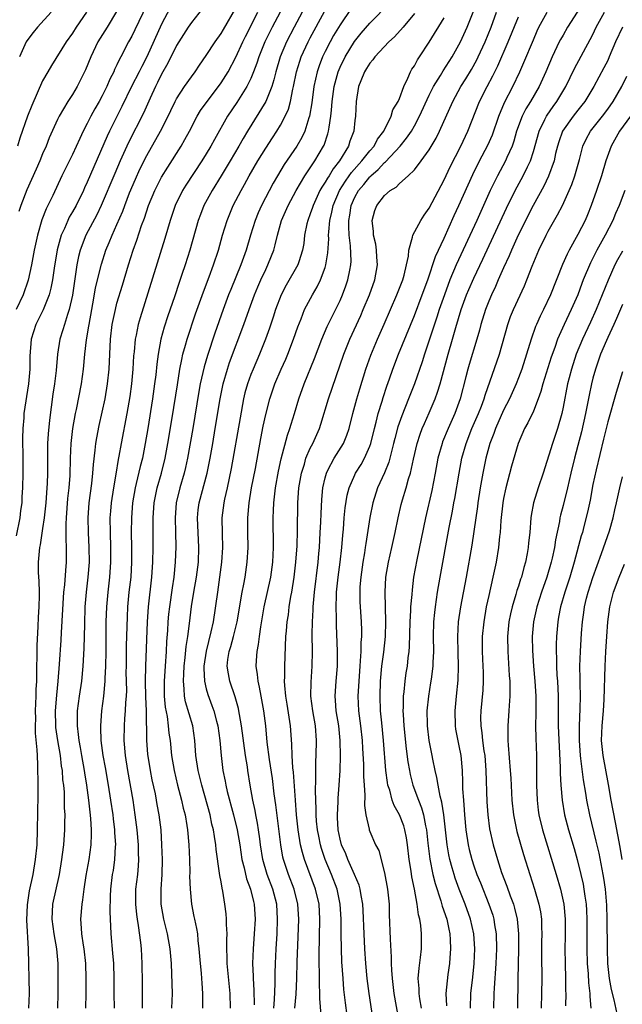
# Model space of a CAD drawing. Units: inches. Extents: x 2624241 to 2625000, y 1456818 to 1458000.
# Drawn here: x 2624586 to 2624667, y 1457520 to 1457652 of the extents above; entities that cross this region are included whole.
import ezdxf

# ---------------------------------------------------------------- set-up
doc = ezdxf.new("R2010")
doc.units = ezdxf.units.IN
doc.header["$MEASUREMENT"] = 0
doc.layers.add('LD26221455_2ft', color=212, linetype='Continuous')

msp = doc.modelspace()

# ---------------------------------------------------------------- linework, layer by layer
at = {"layer": 'LD26221455_2ft'}
for points, elevation in [([(2624622.35, 1457655.65), (2624619.89, 1457651), (2624618.9, 1457649), (2624618.08, 1457647), (2624617.83, 1457646.17), (2624617.38, 1457645), (2624617, 1457644.09), (2624616.46, 1457643), (2624615.12, 1457640.88), (2624613.85, 1457639), (2624612.11, 1457635.89), (2624611.64, 1457635), (2624611, 1457633.95), (2624610.4, 1457633), (2624608.28, 1457629.72), (2624607.83, 1457629), (2624606.83, 1457627), (2624606.14, 1457625), (2624605.43, 1457622.57), (2624602.1, 1457611.9), (2624601.85, 1457611), (2624601.57, 1457609.57), (2624601.44, 1457609), (2624601.3, 1457607.3), (2624601.24, 1457606.76), (2624601.15, 1457605), (2624600.95, 1457603), (2624600.71, 1457601.29), (2624600.32, 1457599), (2624599.57, 1457595), (2624599.27, 1457593.27), (2624599.18, 1457592.82), (2624598.85, 1457590.85), (2624598.51, 1457589), (2624598.2, 1457587), (2624598.11, 1457585.89), (2624598.04, 1457585), (2624598.06, 1457583), (2624598.13, 1457581), (2624598.13, 1457579), (2624597.99, 1457577), (2624597.76, 1457575), (2624597.59, 1457573), (2624597.52, 1457571), (2624597.48, 1457567), (2624597.45, 1457565), (2624597.36, 1457563.36), (2624597.36, 1457563), (2624597.17, 1457561), (2624596.91, 1457559), (2624596.76, 1457557), (2624596.78, 1457556.78), (2624596.84, 1457555), (2624597.11, 1457553), (2624597.41, 1457551.41), (2624597.82, 1457549), (2624598.14, 1457547), (2624598.42, 1457545), (2624598.47, 1457544.47), (2624598.65, 1457543), (2624598.66, 1457542.66), (2624598.78, 1457541), (2624598.75, 1457540.75), (2624598.67, 1457539), (2624598.47, 1457537.53), (2624598.37, 1457537), (2624598.12, 1457535), (2624598.07, 1457534.07), (2624598.03, 1457532.03), (2624598.18, 1457529), (2624598.41, 1457526.41), (2624598.51, 1457525), (2624598.57, 1457523), (2624598.59, 1457521), (2624598.6, 1457519)], 10088), ([(2624606.93, 1457655.07), (2624605, 1457651.42), (2624603.01, 1457646.99), (2624602.32, 1457645.68), (2624601.99, 1457645), (2624600.97, 1457643), (2624599.67, 1457640.33), (2624598, 1457637), (2624597.68, 1457636.32), (2624595, 1457630.12), (2624594.64, 1457629.36), (2624594.48, 1457629), (2624593.49, 1457627), (2624593, 1457626.13), (2624592.58, 1457625.42), (2624592.37, 1457625), (2624591.92, 1457623.92), (2624591.49, 1457623), (2624590.97, 1457621.03), (2624590.57, 1457618.57), (2624590.33, 1457617), (2624590.11, 1457615.89), (2624589.87, 1457615), (2624589.05, 1457612.95), (2624588.4, 1457611.6), (2624588.09, 1457611), (2624587.46, 1457609), (2624587.28, 1457606.72), (2624587.26, 1457605), (2624587.09, 1457603), (2624586.48, 1457599), (2624586.45, 1457598.45), (2624586.33, 1457597), (2624586.3, 1457595.7), (2624586.34, 1457593), (2624586.33, 1457591), (2624586.28, 1457589), (2624586.2, 1457587.8), (2624586.18, 1457587), (2624586.04, 1457585.96), (2624585.94, 1457585), (2624585.43, 1457582.57)], 10080), ([(2624611, 1457654.12), (2624609, 1457651.63), (2624608.58, 1457651), (2624607, 1457648.55), (2624605.84, 1457646.16), (2624605, 1457644.69), (2624604.46, 1457643.54), (2624604.17, 1457643), (2624603.45, 1457641.45), (2624602.56, 1457639.44), (2624600.54, 1457635.46), (2624599.43, 1457633), (2624598.69, 1457631.31), (2624596.88, 1457627), (2624596.27, 1457625.73), (2624594.81, 1457623), (2624594.06, 1457621), (2624593.84, 1457620.16), (2624593.62, 1457619), (2624593, 1457614.93), (2624592.57, 1457613), (2624592.33, 1457612.33), (2624591.93, 1457611), (2624591.73, 1457610.27), (2624591.33, 1457609), (2624591.01, 1457607), (2624590.81, 1457604.81), (2624590.6, 1457603), (2624590.39, 1457601.61), (2624589.9, 1457598.1), (2624589.73, 1457596.27), (2624589.66, 1457595), (2624589.64, 1457593), (2624589.64, 1457591), (2624589.6, 1457589.6), (2624589.57, 1457589), (2624589.42, 1457587), (2624589.2, 1457585), (2624589, 1457583.54), (2624588.67, 1457581.33), (2624588.58, 1457581), (2624588.38, 1457579), (2624588.38, 1457577.62), (2624588.48, 1457576.48), (2624588.52, 1457575), (2624588.52, 1457574.52), (2624588.49, 1457573), (2624588.4, 1457571.6), (2624588.35, 1457570.35), (2624588.21, 1457567.79), (2624588.21, 1457566.21), (2624588.18, 1457565), (2624588.19, 1457564.19), (2624588.16, 1457563), (2624588.1, 1457561.9), (2624588.09, 1457561), (2624588, 1457559), (2624588.03, 1457557.97), (2624588.01, 1457557), (2624588.01, 1457556.01), (2624588.24, 1457553.76), (2624588.25, 1457553), (2624588.32, 1457551.68), (2624588.35, 1457549), (2624588.34, 1457547.66), (2624588.28, 1457543), (2624588.2, 1457541), (2624588.01, 1457539), (2624587.66, 1457537), (2624587.19, 1457534.81), (2624586.91, 1457532.92), (2624586.83, 1457530.83), (2624587.06, 1457527), (2624587.17, 1457521), (2624587.1, 1457519)], 10082), ([(2624614.28, 1457519), (2624614.22, 1457521), (2624613.84, 1457525), (2624613.83, 1457525.83), (2624613.79, 1457527), (2624613.77, 1457528.23), (2624613.81, 1457529), (2624613.73, 1457530.27), (2624613.74, 1457531), (2624613.69, 1457531.69), (2624613.52, 1457533), (2624613.23, 1457534.77), (2624613.14, 1457535.14), (2624613, 1457536.02), (2624612.84, 1457536.84), (2624612.81, 1457537.19), (2624612.35, 1457540.35), (2624612.3, 1457541), (2624612.1, 1457542.1), (2624611.98, 1457543), (2624611.77, 1457543.77), (2624611.51, 1457545), (2624610.42, 1457549), (2624609.93, 1457551), (2624609.62, 1457553), (2624609.48, 1457555), (2624609.18, 1457557), (2624608.22, 1457560.22), (2624608.08, 1457561), (2624608.05, 1457561.95), (2624607.93, 1457563), (2624607.97, 1457563.97), (2624608.05, 1457565), (2624608.19, 1457566.19), (2624608.32, 1457567.68), (2624608.52, 1457569), (2624608.76, 1457570.76), (2624609.03, 1457573.03), (2624609.33, 1457575), (2624609.68, 1457577), (2624609.95, 1457579), (2624610.03, 1457581), (2624609.84, 1457585), (2624609.94, 1457586.06), (2624610.06, 1457587), (2624611.11, 1457591), (2624611.51, 1457593), (2624611.87, 1457595), (2624612.22, 1457597), (2624612.87, 1457601), (2624613, 1457601.65), (2624613.28, 1457603), (2624613.85, 1457605), (2624614.14, 1457605.86), (2624616.07, 1457611), (2624616.76, 1457613), (2624617.48, 1457615), (2624617.93, 1457616.07), (2624618.34, 1457617), (2624619, 1457618.41), (2624619.3, 1457619), (2624619.79, 1457620.21), (2624620.08, 1457621), (2624620.29, 1457621.71), (2624620.57, 1457623), (2624621.14, 1457625), (2624622.04, 1457627), (2624623.11, 1457629), (2624624.28, 1457631), (2624625.62, 1457633), (2624626.79, 1457635), (2624626.86, 1457635.14), (2624627.36, 1457636.64), (2624627.46, 1457637), (2624627.52, 1457637.52), (2624627.77, 1457639), (2624627.83, 1457639.83), (2624627.96, 1457641), (2624628.22, 1457643), (2624628.74, 1457645), (2624629, 1457645.62), (2624629.67, 1457647), (2624630.94, 1457649.06), (2624631.83, 1457650.17), (2624633, 1457651.54), (2624635.71, 1457654.29)], 10096), ([(2624661.72, 1457654.28), (2624659.61, 1457651), (2624659, 1457649.94), (2624658.66, 1457649.34), (2624658.49, 1457649), (2624657.55, 1457647), (2624656.69, 1457645), (2624655.77, 1457643), (2624654.6, 1457641), (2624653.99, 1457640.01), (2624653.5, 1457639), (2624652.75, 1457637), (2624652.36, 1457635.64), (2624652.14, 1457635), (2624651.45, 1457633.45), (2624651.27, 1457633), (2624650.19, 1457631), (2624649.19, 1457629), (2624647.39, 1457625), (2624644.63, 1457619), (2624643.78, 1457617), (2624643.03, 1457615), (2624642.34, 1457613), (2624642.02, 1457611.98), (2624640.34, 1457607), (2624640.03, 1457605.97), (2624639.01, 1457603), (2624638.22, 1457601), (2624637.29, 1457598.71), (2624636.78, 1457597.22), (2624636.36, 1457595.64), (2624636.21, 1457595), (2624635.92, 1457593.92), (2624635.7, 1457593), (2624635.55, 1457592.45), (2624634.96, 1457591.04), (2624634.04, 1457589), (2624633.4, 1457587), (2624632.99, 1457585.01), (2624632.46, 1457581.54), (2624632.4, 1457581), (2624632.29, 1457580.29), (2624632.07, 1457579), (2624631.78, 1457577), (2624631.68, 1457575.68), (2624631.65, 1457575), (2624631.68, 1457573.68), (2624631.83, 1457571), (2624631.87, 1457569.87), (2624631.87, 1457569), (2624631.81, 1457568.19), (2624631.79, 1457567), (2624631.73, 1457565.73), (2624631.66, 1457565), (2624631.51, 1457563), (2624631.4, 1457561), (2624631.48, 1457559), (2624631.74, 1457557), (2624631.97, 1457555), (2624632.04, 1457553.96), (2624632.15, 1457551.85), (2624632.16, 1457550.16), (2624632.23, 1457549), (2624632.35, 1457547.65), (2624632.27, 1457546.27), (2624632.48, 1457545), (2624632.91, 1457543.09), (2624632.92, 1457543), (2624633, 1457542.78), (2624633.78, 1457541), (2624634.2, 1457540.2), (2624635, 1457537.23), (2624635.4, 1457535), (2624635.6, 1457533), (2624635.62, 1457531.62), (2624635.73, 1457528.27), (2624635.88, 1457525.88), (2624635.87, 1457525), (2624635.9, 1457524.1), (2624636, 1457523), (2624636.25, 1457521), (2624636.97, 1457516.97)], 10110), ([(2624603, 1457654.01), (2624601.38, 1457650.62), (2624601, 1457649.8), (2624600.56, 1457649), (2624599.51, 1457647), (2624599.32, 1457646.68), (2624599, 1457645.94), (2624598.68, 1457645.32), (2624598.56, 1457645), (2624598.02, 1457643.98), (2624597.62, 1457643), (2624597, 1457641.75), (2624596.6, 1457641), (2624596.01, 1457639.99), (2624595.48, 1457639), (2624595, 1457638.02), (2624594.47, 1457637), (2624593.99, 1457636.01), (2624593, 1457633.86), (2624591.59, 1457631), (2624590.36, 1457628.36), (2624589.7, 1457627), (2624589.46, 1457626.54), (2624588.91, 1457625.09), (2624588.3, 1457623), (2624587.88, 1457621), (2624587.51, 1457619), (2624587.06, 1457616.94), (2624586.4, 1457615), (2624585.43, 1457613)], 10078), ([(2624594.89, 1457653), (2624593.52, 1457651), (2624593, 1457650.17), (2624592.15, 1457649), (2624590.17, 1457645.83), (2624589.69, 1457645), (2624589, 1457643.76), (2624587.53, 1457640.47), (2624586.95, 1457639), (2624585.95, 1457636.05), (2624585.62, 1457635)], 10074), ([(2624598.92, 1457653.08), (2624597.66, 1457651), (2624596.41, 1457649), (2624595.47, 1457647), (2624594.76, 1457645.24), (2624593.64, 1457643), (2624593, 1457641.94), (2624592.38, 1457641), (2624591.21, 1457639), (2624591, 1457638.56), (2624589.89, 1457636.11), (2624589.46, 1457635), (2624589, 1457633.96), (2624588.61, 1457633), (2624588.12, 1457631.88), (2624587.51, 1457630.49), (2624586.88, 1457629.12), (2624586.07, 1457627), (2624585.81, 1457626.19)], 10076), ([(2624590.13, 1457653), (2624588.32, 1457651), (2624587.73, 1457650.27), (2624587, 1457649.33), (2624586.79, 1457649), (2624585.88, 1457647)], 10072), ([(2624591.04, 1457519), (2624591.11, 1457521), (2624591.07, 1457525), (2624590.91, 1457527), (2624590.56, 1457529), (2624590.28, 1457531), (2624590.39, 1457533), (2624591.27, 1457537), (2624591.59, 1457539), (2624591.68, 1457539.68), (2624591.83, 1457541), (2624591.98, 1457543), (2624591.99, 1457543.99), (2624592.02, 1457545), (2624591.96, 1457545.96), (2624591.95, 1457547), (2624591.92, 1457548.08), (2624591.83, 1457549), (2624591.73, 1457549.73), (2624591.66, 1457551), (2624591.55, 1457551.55), (2624591.39, 1457553), (2624591.05, 1457555), (2624590.79, 1457556.79), (2624590.78, 1457557), (2624590.73, 1457559), (2624590.9, 1457561.1), (2624591.1, 1457563), (2624591.28, 1457565.28), (2624591.5, 1457568.5), (2624591.55, 1457569.55), (2624591.87, 1457575), (2624591.98, 1457575.98), (2624592.1, 1457577.9), (2624592.2, 1457579), (2624592.2, 1457580.2), (2624592.23, 1457581), (2624592.16, 1457582.16), (2624592.17, 1457583), (2624592.16, 1457584.16), (2624592.19, 1457585), (2624592.41, 1457587.59), (2624592.57, 1457589), (2624592.68, 1457590.68), (2624592.74, 1457593), (2624592.85, 1457595), (2624593.08, 1457597), (2624593.43, 1457599), (2624593.55, 1457599.55), (2624594.21, 1457603), (2624594.48, 1457605), (2624594.68, 1457607), (2624594.91, 1457608.91), (2624595.22, 1457610.78), (2624595.24, 1457611), (2624595.6, 1457613), (2624595.75, 1457613.75), (2624596.13, 1457615.87), (2624596.39, 1457617), (2624596.9, 1457619.1), (2624597.51, 1457621), (2624597.96, 1457622.04), (2624598.34, 1457623), (2624599, 1457624.45), (2624599.77, 1457626.23), (2624600.04, 1457627), (2624600.7, 1457628.7), (2624601.47, 1457630.53), (2624602.09, 1457631.91), (2624603, 1457633.74), (2624604.86, 1457637), (2624605.87, 1457639), (2624606.22, 1457639.78), (2624606.81, 1457641), (2624607, 1457641.35), (2624608.1, 1457643), (2624609, 1457644.3), (2624609.52, 1457645), (2624610.1, 1457645.9), (2624611, 1457647.17), (2624612.2, 1457649), (2624613, 1457650.12), (2624613.31, 1457650.69), (2624615, 1457653.57)], 10084), ([(2624594.82, 1457519), (2624594.86, 1457521), (2624594.84, 1457523), (2624594.79, 1457525), (2624594.59, 1457527), (2624594.5, 1457527.5), (2624594.29, 1457529), (2624594.21, 1457529.79), (2624594.14, 1457531), (2624594.31, 1457533), (2624594.42, 1457533.58), (2624594.6, 1457535), (2624594.87, 1457536.87), (2624595.24, 1457539), (2624595.52, 1457541), (2624595.58, 1457542.42), (2624595.57, 1457543), (2624595.49, 1457544.51), (2624595.39, 1457545.39), (2624595.23, 1457547), (2624594.95, 1457549), (2624594.66, 1457550.66), (2624594.62, 1457551), (2624594.25, 1457553), (2624594.07, 1457554.07), (2624593.89, 1457555), (2624593.82, 1457555.82), (2624593.67, 1457557), (2624593.68, 1457558.32), (2624593.71, 1457559), (2624593.97, 1457561), (2624594.26, 1457563), (2624594.46, 1457565), (2624594.59, 1457567.41), (2624594.66, 1457570.66), (2624594.74, 1457573), (2624594.9, 1457575), (2624595.13, 1457577), (2624595.28, 1457579), (2624595.27, 1457581), (2624595.16, 1457583), (2624595.11, 1457585), (2624595.25, 1457587), (2624595.61, 1457589.61), (2624595.75, 1457591), (2624595.83, 1457592.17), (2624596.07, 1457594.07), (2624596.17, 1457595), (2624596.28, 1457595.72), (2624596.6, 1457597.4), (2624597.39, 1457601), (2624597.73, 1457603), (2624597.93, 1457605), (2624598.11, 1457609), (2624598.36, 1457611), (2624598.78, 1457613), (2624599, 1457613.84), (2624599.72, 1457616.29), (2624600.55, 1457619), (2624601.19, 1457621), (2624601.67, 1457622.33), (2624602.31, 1457624.31), (2624602.69, 1457625.31), (2624603.25, 1457627), (2624604.08, 1457629), (2624605, 1457630.83), (2624605.82, 1457632.18), (2624607.61, 1457635), (2624608.13, 1457635.87), (2624608.76, 1457637), (2624609.79, 1457639), (2624610.24, 1457639.76), (2624611.13, 1457641), (2624612.65, 1457643), (2624613, 1457643.5), (2624613.94, 1457645), (2624615, 1457646.96), (2624615.92, 1457649), (2624616.27, 1457649.73), (2624617.96, 1457653)], 10086), ([(2624623.89, 1457653), (2624622.83, 1457651), (2624621.8, 1457649), (2624620.95, 1457647), (2624620.35, 1457645), (2624620.1, 1457643.9), (2624619.81, 1457643), (2624619.01, 1457640.99), (2624616.55, 1457637), (2624615.97, 1457636.03), (2624615.4, 1457635), (2624614.22, 1457633), (2624613.02, 1457630.98), (2624611.8, 1457629), (2624610.7, 1457627), (2624610.23, 1457625.77), (2624609.94, 1457625), (2624608.81, 1457621), (2624608.16, 1457619), (2624607.73, 1457617.73), (2624607.35, 1457616.65), (2624606.73, 1457614.73), (2624605.85, 1457612.15), (2624605.36, 1457610.64), (2624604.9, 1457609), (2624604.53, 1457607), (2624604.35, 1457605.65), (2624604.21, 1457604.21), (2624604.06, 1457603), (2624603.77, 1457601), (2624603.15, 1457597), (2624602.81, 1457595), (2624602.41, 1457593), (2624602.13, 1457591.87), (2624601.6, 1457589.6), (2624601.44, 1457589), (2624601.09, 1457587), (2624600.93, 1457585), (2624600.92, 1457583), (2624600.96, 1457581), (2624600.96, 1457579), (2624600.84, 1457577), (2624600.61, 1457575), (2624600.42, 1457573), (2624600.35, 1457571.65), (2624600.25, 1457567.75), (2624600.22, 1457565), (2624600.21, 1457564.21), (2624600.26, 1457561.74), (2624600.23, 1457561), (2624600.15, 1457560.15), (2624600.1, 1457559), (2624600.03, 1457557.97), (2624599.95, 1457557), (2624599.93, 1457555), (2624600.12, 1457553), (2624600.42, 1457551), (2624601.11, 1457547), (2624601.41, 1457545), (2624601.65, 1457543), (2624601.83, 1457541), (2624601.85, 1457539.85), (2624601.89, 1457539), (2624601.85, 1457538.15), (2624601.74, 1457537), (2624601.51, 1457535), (2624601.49, 1457533), (2624601.61, 1457531.61), (2624601.7, 1457531), (2624601.86, 1457530.14), (2624602.17, 1457527.83), (2624602.25, 1457527), (2624602.36, 1457525), (2624602.4, 1457522.4), (2624602.4, 1457519)], 10090), ([(2624606.38, 1457519), (2624606.45, 1457521), (2624606.39, 1457523.61), (2624606.31, 1457525), (2624606.15, 1457527), (2624605.8, 1457529), (2624605.29, 1457531), (2624604.93, 1457533), (2624604.93, 1457535), (2624605.08, 1457537), (2624605.12, 1457539), (2624605.05, 1457541), (2624604.92, 1457543), (2624604.69, 1457545), (2624604.42, 1457546.42), (2624604.33, 1457547), (2624604.16, 1457547.84), (2624603.73, 1457549.73), (2624603.49, 1457551), (2624603.17, 1457553.17), (2624603.01, 1457555.01), (2624602.95, 1457559), (2624602.88, 1457560.88), (2624602.84, 1457563), (2624602.87, 1457565), (2624603.1, 1457571), (2624603.24, 1457573), (2624603.7, 1457577), (2624603.83, 1457579), (2624603.86, 1457581), (2624603.87, 1457585), (2624604.01, 1457587), (2624604.41, 1457589), (2624604.98, 1457591), (2624605.48, 1457593), (2624605.86, 1457595), (2624606.42, 1457598.42), (2624607.12, 1457602.88), (2624607.46, 1457605), (2624607.7, 1457606.3), (2624607.87, 1457607), (2624608.22, 1457608.22), (2624608.42, 1457609), (2624609.58, 1457612.42), (2624610.62, 1457615.38), (2624611.42, 1457617.42), (2624612, 1457619), (2624612.64, 1457621), (2624613.21, 1457623), (2624613.8, 1457625), (2624614.62, 1457627), (2624615.69, 1457629), (2624616.17, 1457629.83), (2624616.8, 1457631), (2624617.95, 1457633), (2624619, 1457634.72), (2624619.9, 1457636.1), (2624620.51, 1457637), (2624621, 1457637.8), (2624621.64, 1457639), (2624622.05, 1457639.95), (2624622.33, 1457641), (2624622.65, 1457642.65), (2624622.74, 1457643), (2624623.15, 1457645), (2624623.58, 1457646.42), (2624623.79, 1457647), (2624624.72, 1457649), (2624625, 1457649.55), (2624626.9, 1457653.1)], 10092), ([(2624630.5, 1457653.5), (2624629, 1457651.33), (2624628.14, 1457649.86), (2624627.67, 1457649), (2624627, 1457647.71), (2624626.65, 1457647), (2624626.19, 1457645.81), (2624625.91, 1457645), (2624625.47, 1457643), (2624625.19, 1457640.81), (2624624.88, 1457639), (2624624.81, 1457638.81), (2624624.25, 1457637), (2624623.85, 1457636.15), (2624623.17, 1457635), (2624621.48, 1457632.52), (2624620.57, 1457631), (2624620.01, 1457629.99), (2624618.45, 1457627), (2624618, 1457626), (2624617.59, 1457625), (2624616.96, 1457623), (2624616.37, 1457621), (2624616, 1457620), (2624615.65, 1457619), (2624614.3, 1457615.7), (2624614.02, 1457615), (2624613.29, 1457613), (2624612.17, 1457609.83), (2624611.17, 1457606.83), (2624610.71, 1457605.29), (2624610.2, 1457603), (2624610.02, 1457601.98), (2624609.21, 1457597), (2624608.5, 1457593), (2624608.23, 1457591.77), (2624608.04, 1457591), (2624607.46, 1457589), (2624606.96, 1457587), (2624606.82, 1457585), (2624606.89, 1457583), (2624606.92, 1457581.08), (2624606.83, 1457579), (2624606.63, 1457577), (2624606.42, 1457575.58), (2624606.07, 1457573), (2624605.95, 1457572.04), (2624605.86, 1457571), (2624605.8, 1457569.8), (2624605.68, 1457568.32), (2624605.62, 1457567), (2624605.46, 1457565), (2624605.33, 1457563), (2624605.35, 1457561), (2624605.49, 1457559.49), (2624605.73, 1457558.27), (2624605.9, 1457557), (2624605.99, 1457555.99), (2624606.13, 1457555), (2624606.33, 1457553), (2624606.67, 1457551), (2624607.15, 1457549), (2624607.68, 1457547), (2624607.91, 1457545.91), (2624608.15, 1457545), (2624608.4, 1457543.6), (2624608.49, 1457543), (2624608.66, 1457541), (2624608.74, 1457539), (2624608.78, 1457537.22), (2624608.77, 1457536.77), (2624608.82, 1457535), (2624609, 1457533.02), (2624609.35, 1457531.35), (2624609.42, 1457531), (2624609.71, 1457529.71), (2624609.82, 1457529), (2624609.89, 1457528.11), (2624610.03, 1457527), (2624610.17, 1457525), (2624610.3, 1457523.7), (2624610.35, 1457523), (2624610.39, 1457522.39), (2624610.5, 1457521), (2624610.48, 1457519)], 10094), ([(2624639, 1457652.84), (2624637.47, 1457651), (2624636.32, 1457649.68), (2624635.55, 1457649), (2624633.66, 1457647), (2624633.4, 1457646.6), (2624633, 1457646.17), (2624632.57, 1457645.43), (2624632.28, 1457645), (2624631.79, 1457643.79), (2624631.5, 1457643), (2624631.17, 1457641), (2624631.08, 1457639), (2624631, 1457638.42), (2624630.86, 1457637), (2624630.34, 1457635.66), (2624630.14, 1457635), (2624628.93, 1457633), (2624628.07, 1457631.93), (2624627.52, 1457631), (2624627.3, 1457630.7), (2624627, 1457630.12), (2624626.54, 1457629.46), (2624626.3, 1457629), (2624625.37, 1457627), (2624625.29, 1457626.71), (2624625, 1457625.88), (2624624.65, 1457625), (2624624.54, 1457624.54), (2624624.23, 1457623), (2624624.11, 1457621.89), (2624623.96, 1457621), (2624623.44, 1457619.44), (2624623.31, 1457619), (2624621.74, 1457616.26), (2624621.06, 1457615), (2624620.31, 1457613), (2624620.01, 1457611.99), (2624619.52, 1457610.48), (2624618.99, 1457609), (2624618.18, 1457607), (2624617.3, 1457605), (2624617, 1457604.25), (2624616.55, 1457603), (2624616.21, 1457601.79), (2624616.03, 1457601), (2624615.55, 1457598.45), (2624614.37, 1457591.63), (2624613.83, 1457589), (2624613.48, 1457587.48), (2624613.38, 1457587), (2624613.12, 1457585), (2624613.13, 1457582.87), (2624613.18, 1457581), (2624613.07, 1457579), (2624612.81, 1457577), (2624612.5, 1457575), (2624611.92, 1457571), (2624611.63, 1457569.63), (2624610.98, 1457567.02), (2624610.7, 1457565), (2624610.69, 1457564.69), (2624610.76, 1457563), (2624611, 1457561.95), (2624611.2, 1457561.2), (2624611.75, 1457559.75), (2624612.01, 1457559), (2624612.37, 1457557.63), (2624612.55, 1457557), (2624612.83, 1457555), (2624612.99, 1457553), (2624613.24, 1457551), (2624613.55, 1457549.55), (2624613.64, 1457549), (2624613.83, 1457548.17), (2624614.67, 1457545), (2624615.17, 1457543), (2624615.51, 1457541), (2624615.81, 1457539), (2624616.09, 1457537.91), (2624616.41, 1457536.41), (2624616.95, 1457535), (2624617.34, 1457533.34), (2624617.44, 1457533), (2624617.57, 1457531), (2624617.46, 1457529), (2624617.3, 1457527), (2624617.24, 1457525), (2624617.33, 1457523.33), (2624617.33, 1457523), (2624617.42, 1457521.42), (2624617.44, 1457519.44)], 10098), ([(2624622.94, 1457519), (2624623.09, 1457520.91), (2624623.18, 1457523), (2624623.25, 1457525.25), (2624623.39, 1457528.61), (2624623.46, 1457531), (2624623.33, 1457533), (2624622.84, 1457535), (2624622.07, 1457537), (2624621.4, 1457539), (2624621.32, 1457539.32), (2624621.02, 1457541), (2624620.37, 1457546.37), (2624620.15, 1457547.85), (2624619.91, 1457549.91), (2624619.52, 1457552.48), (2624619.22, 1457554.78), (2624619, 1457557), (2624618.74, 1457559), (2624618.37, 1457561), (2624618.18, 1457562.18), (2624617.97, 1457563), (2624617.91, 1457563.91), (2624617.74, 1457565), (2624617.77, 1457565.77), (2624617.85, 1457567), (2624618.05, 1457567.95), (2624618.15, 1457569), (2624618.33, 1457570.33), (2624618.8, 1457573), (2624619.67, 1457577), (2624619.95, 1457579), (2624620.05, 1457581), (2624620, 1457585), (2624620.05, 1457585.95), (2624620.08, 1457587), (2624620.21, 1457588.21), (2624620.32, 1457589), (2624620.73, 1457591.27), (2624621.08, 1457592.92), (2624621.92, 1457596.08), (2624622.25, 1457597), (2624622.41, 1457597.59), (2624622.86, 1457599), (2624623.46, 1457601), (2624624.17, 1457603), (2624625.57, 1457606.43), (2624626.54, 1457609), (2624627.28, 1457610.72), (2624627.93, 1457612.07), (2624629, 1457614.24), (2624629.34, 1457615), (2624629.8, 1457616.2), (2624630.07, 1457617), (2624630.3, 1457618.3), (2624630.45, 1457619), (2624630.48, 1457619.52), (2624630.42, 1457621.58), (2624630.25, 1457623), (2624630.18, 1457624.18), (2624630.2, 1457625), (2624630.32, 1457625.68), (2624630.51, 1457627), (2624631, 1457628.12), (2624631.48, 1457629), (2624632.18, 1457629.82), (2624633, 1457630.86), (2624633.08, 1457630.92), (2624633.14, 1457631), (2624634.15, 1457631.85), (2624635, 1457632.8), (2624635.12, 1457632.88), (2624637.1, 1457635), (2624637.96, 1457636.04), (2624638.59, 1457637), (2624639, 1457637.72), (2624639.71, 1457639), (2624641, 1457641.85), (2624641.57, 1457643), (2624642.5, 1457644.5), (2624642.87, 1457645.13), (2624644.07, 1457647), (2624645, 1457648.62), (2624645.19, 1457649), (2624646.09, 1457651), (2624647, 1457653.23)], 10102), ([(2624626.52, 1457517.48), (2624626.3, 1457520.3), (2624626.3, 1457521), (2624626.22, 1457522.22), (2624626.23, 1457523.77), (2624626.19, 1457525), (2624626.18, 1457526.18), (2624626.29, 1457531), (2624626.18, 1457533), (2624625.72, 1457535), (2624624.2, 1457539), (2624623.93, 1457539.93), (2624623.69, 1457541), (2624623.37, 1457543), (2624623.15, 1457545), (2624622.99, 1457547.01), (2624622.74, 1457550.74), (2624622.67, 1457551.33), (2624622.58, 1457553), (2624622.53, 1457554.53), (2624622.35, 1457557), (2624621.89, 1457559.89), (2624621.7, 1457561), (2624621.56, 1457562.44), (2624621.55, 1457563), (2624621.58, 1457563.58), (2624621.59, 1457565), (2624621.73, 1457569), (2624621.79, 1457569.79), (2624621.91, 1457571), (2624622.07, 1457571.93), (2624622.18, 1457573), (2624622.39, 1457574.39), (2624622.51, 1457575), (2624622.83, 1457577), (2624623.07, 1457579), (2624623.22, 1457581.22), (2624623.28, 1457583.28), (2624623.33, 1457587), (2624623.48, 1457589), (2624623.82, 1457591), (2624624.2, 1457592.2), (2624624.42, 1457593), (2624625, 1457594.37), (2624625.32, 1457595), (2624626.22, 1457597), (2624626.42, 1457597.58), (2624627.44, 1457601), (2624629.51, 1457607), (2624630.3, 1457609), (2624631.78, 1457612.22), (2624632.12, 1457613), (2624632.95, 1457615), (2624633.67, 1457617), (2624634.03, 1457619), (2624633.95, 1457620.05), (2624633.9, 1457621), (2624633.8, 1457621.8), (2624633.51, 1457623), (2624633.52, 1457623.52), (2624633.34, 1457625), (2624633.69, 1457626.31), (2624633.96, 1457627), (2624635, 1457628.34), (2624635.76, 1457629), (2624636.54, 1457629.46), (2624637, 1457629.96), (2624638.17, 1457631), (2624639, 1457631.79), (2624639.92, 1457633), (2624641, 1457634.51), (2624641.93, 1457636.07), (2624642.39, 1457637), (2624644.15, 1457641), (2624645.27, 1457643), (2624645.94, 1457644.06), (2624646.68, 1457645.32), (2624647.39, 1457646.61), (2624647.58, 1457647), (2624648.5, 1457649), (2624649.31, 1457651), (2624650.06, 1457653)], 10104), ([(2624633.8, 1457515), (2624632.91, 1457521), (2624632.66, 1457523), (2624632.49, 1457525), (2624632.35, 1457527), (2624632.25, 1457529), (2624632.13, 1457532.13), (2624632.08, 1457533), (2624631.84, 1457534.16), (2624631.71, 1457535), (2624631.56, 1457535.56), (2624630.95, 1457537), (2624630.05, 1457539), (2624629.76, 1457539.76), (2624629.19, 1457541), (2624629, 1457541.73), (2624628.73, 1457543), (2624628.67, 1457544.67), (2624628.64, 1457545), (2624628.75, 1457546.75), (2624628.76, 1457547.24), (2624628.9, 1457549), (2624629, 1457551), (2624629.06, 1457552.94), (2624629.04, 1457555), (2624628.83, 1457557), (2624628.5, 1457559), (2624628.41, 1457560.41), (2624628.34, 1457561), (2624628.48, 1457563), (2624628.66, 1457565), (2624628.67, 1457567), (2624628.52, 1457570.52), (2624628.51, 1457571.49), (2624628.47, 1457573), (2624628.51, 1457574.51), (2624628.54, 1457575), (2624628.75, 1457577), (2624629.03, 1457579.03), (2624629.24, 1457581), (2624629.37, 1457582.63), (2624629.45, 1457583.45), (2624629.56, 1457585), (2624629.68, 1457586.32), (2624629.96, 1457588.04), (2624630.21, 1457589), (2624631, 1457590.78), (2624631.1, 1457591), (2624631.83, 1457592.17), (2624632.28, 1457593), (2624633, 1457594.63), (2624633.13, 1457595), (2624633.63, 1457597), (2624633.86, 1457597.86), (2624634.13, 1457599), (2624634.66, 1457600.66), (2624634.81, 1457601.19), (2624635.31, 1457602.69), (2624635.66, 1457603.66), (2624636.11, 1457605), (2624636.87, 1457607), (2624639, 1457612.22), (2624640.06, 1457615), (2624640.8, 1457617), (2624641.84, 1457620.16), (2624643, 1457622.61), (2624644.36, 1457625.64), (2624645, 1457626.99), (2624646.22, 1457629.78), (2624646.85, 1457631.15), (2624647.78, 1457633), (2624648.89, 1457635.11), (2624649.49, 1457636.51), (2624650.34, 1457639), (2624651.14, 1457640.86), (2624652.24, 1457643), (2624653.19, 1457645), (2624653.74, 1457646.26), (2624655, 1457649.31), (2624655.51, 1457650.49), (2624655.76, 1457651), (2624656.87, 1457653)], 10108), ([(2624639.95, 1457519), (2624639.72, 1457520.28), (2624639.63, 1457521), (2624639.64, 1457521.64), (2624639.53, 1457523), (2624639.63, 1457524.37), (2624639.84, 1457525.84), (2624639.96, 1457527), (2624639.97, 1457529), (2624639.88, 1457530.12), (2624639.74, 1457531), (2624639.57, 1457531.57), (2624639.39, 1457533), (2624639, 1457535), (2624638.66, 1457536.66), (2624638.56, 1457537.44), (2624638.31, 1457539), (2624638.08, 1457541), (2624637.94, 1457541.94), (2624637.72, 1457543), (2624637.56, 1457543.56), (2624637, 1457545), (2624636.29, 1457546.29), (2624636.03, 1457547), (2624635.68, 1457548.32), (2624635.45, 1457549), (2624635.38, 1457549.38), (2624635.18, 1457551), (2624634.86, 1457555), (2624634.6, 1457557.4), (2624634.45, 1457559), (2624634.38, 1457561), (2624634.46, 1457563), (2624634.64, 1457565), (2624634.89, 1457566.89), (2624635.12, 1457569), (2624635.17, 1457571), (2624635.07, 1457575), (2624635.18, 1457577), (2624635.52, 1457579), (2624635.98, 1457581), (2624636.41, 1457583), (2624636.81, 1457585), (2624637.22, 1457586.78), (2624637.38, 1457587.38), (2624637.88, 1457589), (2624638.22, 1457590.22), (2624638.48, 1457591), (2624638.89, 1457592.89), (2624639.37, 1457595), (2624639.77, 1457596.23), (2624640.06, 1457597), (2624640.34, 1457597.66), (2624641, 1457599.1), (2624641.8, 1457601), (2624642.12, 1457601.88), (2624642.46, 1457603), (2624643.53, 1457607), (2624644.13, 1457609), (2624644.57, 1457610.57), (2624645.3, 1457613), (2624646.03, 1457615), (2624646.32, 1457615.68), (2624647, 1457617.23), (2624648.21, 1457619.79), (2624651.38, 1457626.62), (2624652.56, 1457629), (2624653.65, 1457631), (2624654.2, 1457632.2), (2624654.6, 1457633), (2624655, 1457634.26), (2624655.78, 1457637), (2624656.56, 1457638.56), (2624656.76, 1457639), (2624656.85, 1457639.15), (2624657.66, 1457640.34), (2624658.16, 1457641), (2624659.36, 1457643), (2624660.55, 1457645.45), (2624662.65, 1457649.35), (2624663, 1457650.03), (2624663.47, 1457651), (2624664.58, 1457653)], 10112), ([(2624620.09, 1457519), (2624620.19, 1457520.19), (2624620.28, 1457522.28), (2624620.27, 1457523.73), (2624620.31, 1457525), (2624620.41, 1457527), (2624620.53, 1457529), (2624620.61, 1457531), (2624620.48, 1457533), (2624619.96, 1457535), (2624619.21, 1457537), (2624618.63, 1457539), (2624618.31, 1457541), (2624618.2, 1457541.8), (2624618.05, 1457543), (2624617.92, 1457543.92), (2624617.69, 1457545), (2624617.59, 1457545.59), (2624617.28, 1457547), (2624616.93, 1457549), (2624616.6, 1457551), (2624616.54, 1457551.46), (2624616.3, 1457553), (2624615.75, 1457557), (2624615.47, 1457558.53), (2624615.41, 1457559), (2624615.34, 1457559.34), (2624614.91, 1457560.91), (2624614.18, 1457563), (2624613.98, 1457563.98), (2624613.83, 1457565), (2624613.93, 1457565.93), (2624614.1, 1457567), (2624614.32, 1457567.68), (2624614.67, 1457569), (2624615.15, 1457571), (2624615.83, 1457575), (2624616.05, 1457576.05), (2624616.22, 1457577), (2624616.52, 1457579), (2624616.64, 1457581), (2624616.6, 1457583), (2624616.59, 1457585), (2624616.77, 1457587), (2624617.11, 1457589), (2624617.61, 1457591.61), (2624618.34, 1457595.66), (2624618.67, 1457597.33), (2624619, 1457598.86), (2624619.56, 1457601), (2624620.24, 1457603), (2624621.09, 1457605), (2624621.69, 1457606.31), (2624621.99, 1457607), (2624622.76, 1457609), (2624623.32, 1457610.68), (2624623.77, 1457611.77), (2624624.24, 1457613), (2624625.28, 1457615), (2624625.92, 1457616.08), (2624626.37, 1457617), (2624627, 1457618.65), (2624627.11, 1457619), (2624627.37, 1457620.63), (2624627.48, 1457622.52), (2624627.47, 1457623), (2624627.48, 1457623.48), (2624627.63, 1457625), (2624627.9, 1457626.1), (2624628.07, 1457627), (2624628.92, 1457629), (2624629.72, 1457630.28), (2624630.25, 1457631), (2624630.55, 1457631.45), (2624631.93, 1457633), (2624633, 1457634.36), (2624633.57, 1457635), (2624634.06, 1457635.94), (2624634.9, 1457637), (2624635.89, 1457639), (2624636.12, 1457639.88), (2624636.82, 1457641), (2624637, 1457641.41), (2624637.58, 1457643), (2624638.13, 1457644.13), (2624638.48, 1457645), (2624638.66, 1457645.34), (2624639, 1457645.81), (2624639.4, 1457646.6), (2624639.69, 1457647), (2624641, 1457648.98), (2624643, 1457652.27)], 10100), ([(2624629.97, 1457518.03), (2624629.73, 1457519.73), (2624629.53, 1457521.53), (2624629.4, 1457523), (2624629.26, 1457525.26), (2624629.19, 1457527), (2624629.16, 1457529), (2624629.16, 1457531), (2624629.04, 1457533), (2624628.61, 1457535), (2624627.85, 1457537), (2624627, 1457539), (2624626.5, 1457540.5), (2624626.36, 1457541), (2624626.13, 1457542.13), (2624625.97, 1457543), (2624625.85, 1457544.15), (2624625.79, 1457545), (2624625.79, 1457545.79), (2624625.73, 1457547), (2624625.7, 1457548.3), (2624625.75, 1457549.75), (2624625.74, 1457551), (2624625.76, 1457552.24), (2624625.8, 1457553), (2624625.84, 1457555), (2624625.69, 1457557), (2624625.33, 1457559), (2624625.06, 1457561), (2624625.11, 1457562.89), (2624625.27, 1457565), (2624625.3, 1457567), (2624625.26, 1457569.26), (2624625.29, 1457571), (2624625.38, 1457572.62), (2624625.38, 1457573), (2624625.56, 1457575), (2624626.06, 1457579), (2624626.17, 1457580.17), (2624626.23, 1457581), (2624626.34, 1457583), (2624626.41, 1457584.41), (2624626.44, 1457585.56), (2624626.55, 1457587.45), (2624626.69, 1457589), (2624627, 1457590.36), (2624627.17, 1457591), (2624627.38, 1457591.38), (2624628.23, 1457593), (2624629.48, 1457595), (2624629.92, 1457596.08), (2624630.24, 1457597), (2624630.73, 1457599), (2624631.26, 1457601), (2624631.66, 1457602.34), (2624632.48, 1457605), (2624633.14, 1457606.86), (2624634.03, 1457609), (2624634.95, 1457611.05), (2624636.66, 1457615), (2624637.44, 1457617), (2624637.62, 1457617.62), (2624637.95, 1457619), (2624638.2, 1457620.2), (2624638.24, 1457621), (2624638.76, 1457622.76), (2624638.77, 1457623), (2624639.85, 1457625), (2624640.3, 1457625.7), (2624641, 1457626.65), (2624643, 1457630.44), (2624643.8, 1457632.2), (2624645.23, 1457635), (2624646.18, 1457637), (2624647.78, 1457641), (2624648.8, 1457643), (2624649.56, 1457644.44), (2624650.21, 1457645.79), (2624651.63, 1457649), (2624653, 1457652.37)], 10106), ([(2624667.01, 1457651), (2624666.07, 1457649), (2624665.22, 1457647), (2624665, 1457646.53), (2624664.49, 1457645.51), (2624663.13, 1457643), (2624661.92, 1457641), (2624661.52, 1457640.48), (2624661, 1457639.84), (2624660.35, 1457639), (2624658.94, 1457637), (2624658.42, 1457635.58), (2624658.25, 1457635), (2624658, 1457634), (2624657.78, 1457633), (2624657.05, 1457630.95), (2624656.41, 1457629.59), (2624654.97, 1457627), (2624652.96, 1457623), (2624652.06, 1457621), (2624651.76, 1457620.24), (2624651, 1457618.63), (2624650.28, 1457617), (2624649.9, 1457616.1), (2624649.37, 1457615), (2624649, 1457614.13), (2624648.55, 1457613), (2624647.94, 1457611), (2624647.76, 1457610.24), (2624647.41, 1457609), (2624646.38, 1457605.62), (2624646.2, 1457605), (2624645.94, 1457603.94), (2624645.17, 1457601), (2624644.43, 1457599), (2624643.53, 1457597), (2624642.8, 1457595.2), (2624642.72, 1457595), (2624642.17, 1457593), (2624641.81, 1457591), (2624641.35, 1457588.65), (2624640.48, 1457585), (2624639.32, 1457579.32), (2624638.9, 1457577), (2624638.69, 1457575.31), (2624638.65, 1457574.65), (2624638.49, 1457573), (2624638.49, 1457572.49), (2624638.4, 1457571), (2624638.32, 1457567.68), (2624638.27, 1457567), (2624638.14, 1457566.14), (2624638.01, 1457565), (2624637.86, 1457564.14), (2624637.7, 1457563), (2624637.57, 1457561.57), (2624637.5, 1457561), (2624637.49, 1457559.49), (2624637.46, 1457559), (2624637.47, 1457558.53), (2624637.58, 1457557), (2624637.91, 1457553.91), (2624638.14, 1457552.14), (2624638.33, 1457551), (2624638.44, 1457550.44), (2624638.81, 1457549), (2624639.55, 1457547), (2624639.96, 1457545.96), (2624640.22, 1457545), (2624640.48, 1457543.52), (2624640.61, 1457543), (2624640.79, 1457541.21), (2624641.06, 1457539.06), (2624641.47, 1457537), (2624641.78, 1457535.78), (2624642.57, 1457533.43), (2624642.75, 1457532.75), (2624643.35, 1457531), (2624643.62, 1457529.62), (2624643.77, 1457529), (2624643.82, 1457528.18), (2624643.87, 1457527), (2624643.78, 1457525.78), (2624643.73, 1457525), (2624643.52, 1457523.52), (2624643.22, 1457521), (2624643.31, 1457519.31)], 10114), ([(2624646.53, 1457519), (2624646.59, 1457521), (2624646.84, 1457523.16), (2624647.02, 1457525.02), (2624647.11, 1457527), (2624647.01, 1457529), (2624646.56, 1457531), (2624645.84, 1457533), (2624645.03, 1457535.03), (2624644.5, 1457536.5), (2624644.34, 1457537), (2624644.1, 1457537.9), (2624643.78, 1457539), (2624643.64, 1457539.64), (2624643.41, 1457541), (2624642.98, 1457545), (2624642.71, 1457546.71), (2624642.49, 1457547.51), (2624642.2, 1457549), (2624642.04, 1457550.04), (2624641.78, 1457551), (2624641.48, 1457552.52), (2624641.4, 1457553), (2624641.01, 1457555.01), (2624640.77, 1457557), (2624640.76, 1457557.24), (2624640.74, 1457559), (2624640.94, 1457561), (2624641.23, 1457562.77), (2624641.28, 1457563.28), (2624641.52, 1457565), (2624641.52, 1457565.52), (2624641.6, 1457567), (2624641.57, 1457569), (2624641.61, 1457571), (2624641.74, 1457572.26), (2624641.84, 1457573), (2624641.99, 1457573.99), (2624642.13, 1457575), (2624642.45, 1457577), (2624643.66, 1457583.66), (2624644.11, 1457585.89), (2624644.3, 1457587), (2624644.42, 1457587.58), (2624645.01, 1457591), (2624645.38, 1457593), (2624645.95, 1457595), (2624646.74, 1457597), (2624647.61, 1457599), (2624648.02, 1457600.02), (2624648.38, 1457601), (2624648.52, 1457601.48), (2624650.44, 1457607), (2624651.58, 1457611), (2624651.95, 1457612.05), (2624652.34, 1457613), (2624653.79, 1457616.21), (2624654.12, 1457617), (2624654.83, 1457618.83), (2624655.72, 1457621), (2624656.71, 1457623), (2624657, 1457623.55), (2624658.27, 1457625.73), (2624658.92, 1457627), (2624659.82, 1457629), (2624660.18, 1457629.82), (2624660.6, 1457631), (2624661.19, 1457633.19), (2624661.65, 1457635), (2624662.09, 1457635.91), (2624662.7, 1457637), (2624664.29, 1457639), (2624665, 1457639.96), (2624665.73, 1457641), (2624666.89, 1457643), (2624667.59, 1457644.41)], 10116), ([(2624668.07, 1457639), (2624666.58, 1457637), (2624665.45, 1457635), (2624664.77, 1457633), (2624664.19, 1457631), (2624663.51, 1457629), (2624662.79, 1457627), (2624662.27, 1457625.73), (2624661.95, 1457625), (2624661, 1457623.1), (2624659.84, 1457621), (2624659.55, 1457620.45), (2624658.94, 1457619.06), (2624657.33, 1457615), (2624656.36, 1457613), (2624655.9, 1457612.1), (2624655.41, 1457611), (2624655.29, 1457610.71), (2624654.71, 1457609), (2624654.1, 1457607), (2624653.44, 1457605), (2624653, 1457603.82), (2624652.69, 1457603), (2624651.8, 1457601), (2624651, 1457599.45), (2624649.9, 1457597), (2624649.67, 1457596.33), (2624649.13, 1457595), (2624648.59, 1457593), (2624648.2, 1457591), (2624647.85, 1457589), (2624647.54, 1457587), (2624647.48, 1457586.52), (2624647, 1457583.14), (2624646.71, 1457581.29), (2624645.96, 1457577), (2624645.2, 1457573), (2624644.9, 1457571), (2624644.79, 1457569), (2624644.84, 1457566.84), (2624644.9, 1457565), (2624644.84, 1457563.16), (2624644.61, 1457561), (2624644.42, 1457559), (2624644.48, 1457557), (2624644.55, 1457556.55), (2624645, 1457554.29), (2624645.23, 1457553), (2624645.41, 1457551), (2624645.48, 1457549.48), (2624645.49, 1457548.51), (2624645.59, 1457547), (2624645.71, 1457545.71), (2624645.75, 1457545), (2624645.93, 1457543), (2624646.22, 1457541), (2624646.37, 1457540.37), (2624646.71, 1457539), (2624647, 1457538.15), (2624647.42, 1457537), (2624647.88, 1457535.88), (2624649.02, 1457533.02), (2624649.53, 1457531.53), (2624649.68, 1457531), (2624649.79, 1457530.21), (2624650.01, 1457529), (2624650.06, 1457527), (2624649.96, 1457525), (2624649.71, 1457521.71), (2624649.68, 1457521), (2624649.64, 1457519)], 10118), ([(2624667.3, 1457629), (2624666.53, 1457627), (2624666.07, 1457625.93), (2624665.69, 1457625), (2624664.67, 1457623), (2624663.56, 1457621), (2624662.7, 1457619.3), (2624661.72, 1457617), (2624661.51, 1457616.49), (2624660.97, 1457615), (2624660.11, 1457613), (2624659.14, 1457611), (2624658.26, 1457609), (2624657.88, 1457607.88), (2624657.42, 1457606.58), (2624656.28, 1457603), (2624656.02, 1457601.98), (2624655.66, 1457601), (2624655, 1457599.33), (2624654.26, 1457597.74), (2624653.82, 1457597), (2624652.96, 1457595), (2624652.06, 1457591.94), (2624651.29, 1457589), (2624651, 1457587.6), (2624650.89, 1457587), (2624650.64, 1457584.64), (2624650.54, 1457583), (2624650.46, 1457582.46), (2624650.32, 1457581), (2624649.98, 1457579), (2624649.81, 1457578.19), (2624649.57, 1457577), (2624649, 1457574.55), (2624648.66, 1457573), (2624648.32, 1457571), (2624648.13, 1457569), (2624648.13, 1457567.87), (2624648.13, 1457567), (2624648.22, 1457565), (2624648.23, 1457564.23), (2624648.26, 1457563), (2624648.2, 1457561.8), (2624647.93, 1457559), (2624647.9, 1457558.1), (2624647.92, 1457557), (2624648.07, 1457556.07), (2624648.17, 1457555), (2624648.35, 1457553.65), (2624648.46, 1457553), (2624648.62, 1457551), (2624648.75, 1457546.75), (2624648.87, 1457545), (2624649.12, 1457543.12), (2624649.58, 1457541), (2624650.17, 1457539), (2624650.74, 1457537.26), (2624651.44, 1457535.44), (2624651.9, 1457534.1), (2624652.32, 1457533), (2624652.48, 1457532.48), (2624652.82, 1457531), (2624653.01, 1457529), (2624653.02, 1457527), (2624652.92, 1457522.92), (2624652.85, 1457519)], 10120), ([(2624667, 1457620.85), (2624666.33, 1457619.67), (2624665.97, 1457619), (2624665.05, 1457616.95), (2624663.45, 1457613), (2624662.68, 1457611.32), (2624661.59, 1457609), (2624660.77, 1457607), (2624660.12, 1457605), (2624659.8, 1457603.8), (2624659.6, 1457603), (2624659, 1457599.85), (2624658.82, 1457599), (2624658.26, 1457597), (2624657.57, 1457595), (2624656.3, 1457591), (2624655.64, 1457589), (2624655.02, 1457586.98), (2624654.71, 1457585.29), (2624654.67, 1457585), (2624654.52, 1457583), (2624654.37, 1457581.63), (2624654.31, 1457581), (2624654.16, 1457580.16), (2624653.93, 1457579), (2624653.71, 1457578.29), (2624653.39, 1457577), (2624653.29, 1457576.71), (2624653, 1457575.77), (2624652.8, 1457575.19), (2624652.66, 1457574.66), (2624652.13, 1457573), (2624651.92, 1457572.08), (2624651.72, 1457571), (2624651.54, 1457569), (2624651.55, 1457567), (2624651.75, 1457563.75), (2624651.82, 1457563), (2624651.85, 1457562.15), (2624651.85, 1457561), (2624651.75, 1457559.75), (2624651.71, 1457559), (2624651.55, 1457557), (2624651.58, 1457555.58), (2624651.57, 1457555), (2624651.6, 1457554.4), (2624651.89, 1457551), (2624651.96, 1457549.96), (2624652.1, 1457547), (2624652.31, 1457545), (2624652.78, 1457542.78), (2624653.68, 1457539.68), (2624654.52, 1457537), (2624655.17, 1457535), (2624655.76, 1457533), (2624655.96, 1457531.96), (2624656.1, 1457531), (2624656.1, 1457529.9), (2624656.14, 1457529), (2624656.1, 1457527.9), (2624656.09, 1457526.09), (2624656.13, 1457523), (2624656.12, 1457521), (2624656.07, 1457519)], 10122), ([(2624667, 1457613.7), (2624666.2, 1457611.8), (2624665.82, 1457611), (2624665.58, 1457610.42), (2624665, 1457609.23), (2624664.82, 1457608.82), (2624664.05, 1457607), (2624663.34, 1457605), (2624663, 1457603.75), (2624662.81, 1457603), (2624662.5, 1457601.5), (2624662.01, 1457599), (2624661.47, 1457596.53), (2624661, 1457594.71), (2624660.52, 1457593), (2624660.04, 1457591), (2624659.59, 1457589), (2624659, 1457586.66), (2624658.65, 1457585.35), (2624658.57, 1457585), (2624658.5, 1457584.5), (2624657.98, 1457582.02), (2624657.84, 1457581), (2624657.53, 1457579.53), (2624657.4, 1457579), (2624656.83, 1457577), (2624656.12, 1457575), (2624655.45, 1457573), (2624655, 1457571), (2624654.84, 1457569), (2624654.88, 1457567.12), (2624655.04, 1457565), (2624655.21, 1457563), (2624655.32, 1457561), (2624655.32, 1457558.68), (2624655.29, 1457557), (2624655.33, 1457555.33), (2624655.41, 1457553), (2624655.43, 1457549), (2624655.51, 1457547), (2624655.67, 1457545.67), (2624655.76, 1457545), (2624656.24, 1457543), (2624658.09, 1457537), (2624658.67, 1457535), (2624659.12, 1457533), (2624659.3, 1457531), (2624659.29, 1457528.71), (2624659.24, 1457527), (2624659.27, 1457525), (2624659.33, 1457523), (2624659.34, 1457521.34), (2624659.35, 1457521), (2624659.31, 1457519.31)], 10124), ([(2624667, 1457604.64), (2624666.14, 1457601.86), (2624665, 1457597.88), (2624664.45, 1457595.55), (2624663.43, 1457591.43), (2624663, 1457589.45), (2624662.63, 1457587.37), (2624662.28, 1457585.72), (2624661.81, 1457583.81), (2624661.59, 1457583), (2624661.45, 1457582.55), (2624660.51, 1457579), (2624659.91, 1457577), (2624659.24, 1457575), (2624658.65, 1457573), (2624658.4, 1457571.6), (2624658.28, 1457571), (2624658.11, 1457569), (2624658.07, 1457567.93), (2624658.06, 1457567), (2624658.11, 1457566.11), (2624658.12, 1457565), (2624658.18, 1457563.82), (2624658.24, 1457563), (2624658.34, 1457561), (2624658.36, 1457557), (2624658.6, 1457551.4), (2624658.6, 1457550.6), (2624658.69, 1457549), (2624658.87, 1457547), (2624659.21, 1457545), (2624659.73, 1457543), (2624660.48, 1457540.48), (2624660.9, 1457539), (2624661.39, 1457537), (2624661.69, 1457535.69), (2624661.81, 1457535), (2624661.92, 1457534.08), (2624662.09, 1457533), (2624662.15, 1457532.15), (2624662.2, 1457531), (2624662.21, 1457527), (2624662.26, 1457525), (2624662.37, 1457523.63), (2624662.42, 1457522.42), (2624662.58, 1457521), (2624662.58, 1457520.58), (2624662.72, 1457519)], 10126), ([(2624666.39, 1457517.61), (2624665.88, 1457520.12), (2624665.52, 1457521.52), (2624665.26, 1457523), (2624665.03, 1457525), (2624664.96, 1457527), (2624664.93, 1457531), (2624664.88, 1457532.88), (2624664.71, 1457535), (2624664.49, 1457536.49), (2624664.4, 1457537), (2624663.84, 1457539.84), (2624663.47, 1457541.47), (2624662.6, 1457545), (2624662.19, 1457547), (2624662.07, 1457547.94), (2624661.75, 1457549.75), (2624661.4, 1457552.6), (2624661.34, 1457553), (2624661.2, 1457555), (2624661.2, 1457557), (2624661.3, 1457559.3), (2624661.33, 1457561), (2624661.29, 1457562.71), (2624661.3, 1457563.3), (2624661.27, 1457565), (2624661.34, 1457567), (2624661.48, 1457569.48), (2624661.6, 1457571), (2624661.78, 1457572.22), (2624661.88, 1457573), (2624662.15, 1457574.15), (2624662.37, 1457575), (2624663, 1457576.95), (2624664.18, 1457580.18), (2624665.23, 1457583.23), (2624665.74, 1457585), (2624665.95, 1457586.05), (2624666.2, 1457587), (2624666.63, 1457589), (2624667, 1457590.51)], 10128), ([(2624666.97, 1457539), (2624666.67, 1457540.67), (2624666.03, 1457543.97), (2624665.47, 1457547), (2624665.11, 1457549.11), (2624664.37, 1457553), (2624664.19, 1457555), (2624664.26, 1457557), (2624664.44, 1457559), (2624664.54, 1457560.54), (2624664.66, 1457565), (2624664.76, 1457567), (2624664.87, 1457569), (2624665.02, 1457571), (2624665.27, 1457573), (2624665.78, 1457575), (2624666.54, 1457577), (2624667.25, 1457578.75)], 10130)]:
    msp.add_lwpolyline(points, dxfattribs=dict(at, elevation=elevation))

doc.saveas('drawing.dxf')
